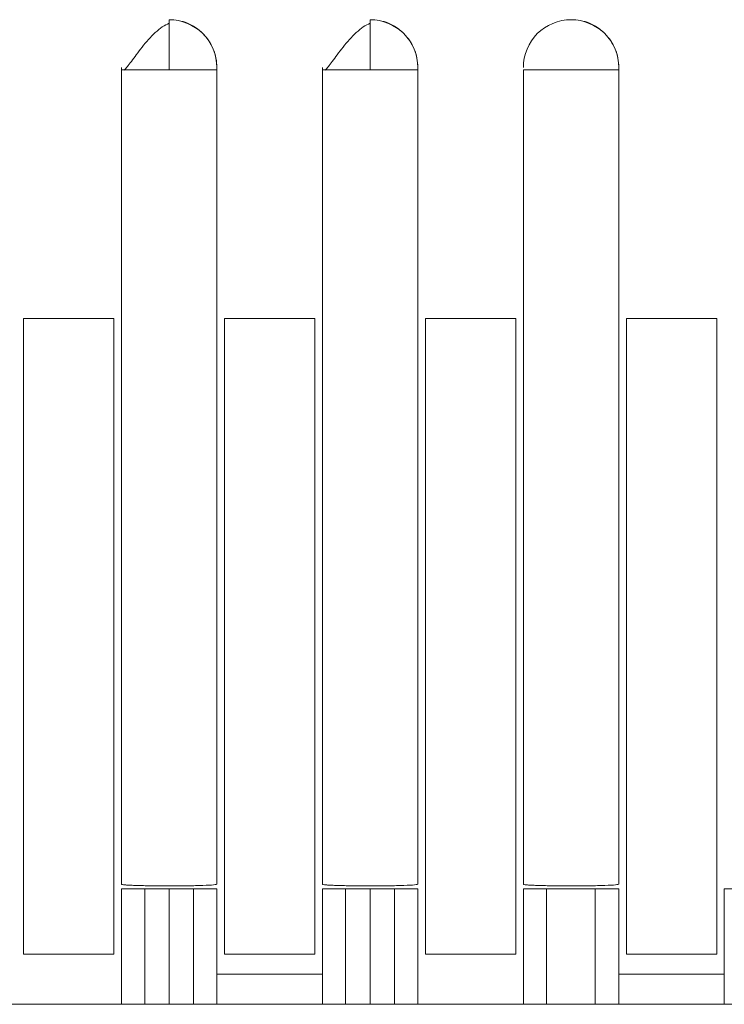
# Model space of a CAD drawing. Units: millimetres. Extents: x -75 to 1874, y -698 to -62.
# Drawn here: x 280 to 283, y -428 to -423 of the extents above; entities that cross this region are included whole.
import ezdxf

# ---------------------------------------------------------------- set-up
doc = ezdxf.new("R2010")
doc.units = ezdxf.units.MM
doc.header["$MEASUREMENT"] = 0
doc.layers.add('Layer 1', color=7, linetype='Continuous')

# ---------------------------------------------------------------- blocks, each defined once
blk = doc.blocks.new('block 17')
at = {"layer": 'Layer 1', "color": 7, "lineweight": 9, "true_color": 0xffffff}
blk.add_open_spline([(281.3485, -422.7074), (281.337, -422.7131), (281.3254, -422.7188), (281.3138, -422.7265), (281.3021, -422.7342), (281.2903, -422.7439), (281.2786, -422.7548), (281.267, -422.7655), (281.2555, -422.7774), (281.2441, -422.79), (281.2331, -422.8023), (281.2222, -422.8154), (281.2116, -422.8288), (281.2015, -422.8415), (281.1917, -422.8544), (281.1824, -422.8669), (281.1736, -422.8787), (281.1653, -422.8901), (281.1574, -422.9007), (281.1501, -422.9105), (281.1433, -422.9197), (281.1374, -422.9271), (281.1319, -422.9339), (281.1272, -422.9392), (281.1226, -422.9445)], degree=3, knots=[0, 0, 0, 0, 1, 1, 1, 2, 2, 2, 3, 3, 3, 4, 4, 4, 5, 5, 5, 6, 6, 6, 7, 7, 7, 8, 8, 8, 8], dxfattribs=at)
blk = doc.blocks.new('block 18')
at = {"layer": 'Layer 1', "color": 7, "lineweight": 9, "true_color": 0xffffff}
blk.add_open_spline([(280.3325, -422.7074), (280.321, -422.7131), (280.3094, -422.7188), (280.2978, -422.7265), (280.2861, -422.7342), (280.2743, -422.7439), (280.2626, -422.7548), (280.251, -422.7655), (280.2395, -422.7774), (280.2281, -422.79), (280.2171, -422.8023), (280.2062, -422.8154), (280.1956, -422.8288), (280.1855, -422.8415), (280.1757, -422.8544), (280.1664, -422.8669), (280.1576, -422.8787), (280.1493, -422.8901), (280.1414, -422.9007), (280.1341, -422.9105), (280.1273, -422.9197), (280.1214, -422.9271), (280.1159, -422.9339), (280.1112, -422.9392), (280.1066, -422.9445)], degree=3, knots=[0, 0, 0, 0, 1, 1, 1, 2, 2, 2, 3, 3, 3, 4, 4, 4, 5, 5, 5, 6, 6, 6, 7, 7, 7, 8, 8, 8, 8], dxfattribs=at)
blk = doc.blocks.new('block 43')
at = {"layer": 'Layer 1', "color": 7, "lineweight": 9, "true_color": 0xffffff}
blk.add_lwpolyline([(282.3645, -422.6897), (282.3645, -422.6897)], dxfattribs=at)
blk = doc.blocks.new('block 44')
at = {"layer": 'Layer 1', "color": 7, "lineweight": 9, "true_color": 0xffffff}
blk.add_lwpolyline([(281.3485, -422.6897), (281.3485, -422.6897)], dxfattribs=at)
blk = doc.blocks.new('block 45')
at = {"layer": 'Layer 1', "color": 7, "lineweight": 9, "true_color": 0xffffff}
blk.add_lwpolyline([(280.3325, -422.6897), (280.3325, -422.6897)], dxfattribs=at)
blk = doc.blocks.new('block 457')
at = {"layer": 'Layer 1', "color": 7, "lineweight": 9, "true_color": 0xffffff}
blk.add_lwpolyline([(275.7605, -427.6681), (288.7145, -427.6681)], dxfattribs=at)
blk = doc.blocks.new('block 850')
at = {"layer": 'Layer 1', "color": 7, "lineweight": 9, "true_color": 0xffffff}
blk.add_open_spline([(282.4863, -427.0839), (282.4721, -427.0839), (282.4192, -427.0839), (282.3637, -427.0839), (282.3083, -427.0839), (282.2553, -427.0839), (282.2409, -427.0839)], degree=3, knots=[0, 0, 0, 0, 1, 1, 1, 2, 2, 2, 2], dxfattribs=at)
blk = doc.blocks.new('block 858')
at = {"layer": 'Layer 1', "color": 7, "lineweight": 9, "true_color": 0xffffff}
blk.add_open_spline([(281.4721, -427.0839), (281.4577, -427.0839), (281.4042, -427.0839), (281.3485, -427.0839)], degree=3, dxfattribs=at)
blk = doc.blocks.new('block 859')
at = {"layer": 'Layer 1', "color": 7, "lineweight": 9, "true_color": 0xffffff}
blk.add_open_spline([(281.3485, -427.0839), (281.2928, -427.0839), (281.2393, -427.0839), (281.2249, -427.0839)], degree=3, dxfattribs=at)
blk = doc.blocks.new('block 860')
at = {"layer": 'Layer 1', "color": 7, "lineweight": 9, "true_color": 0xffffff}
blk.add_open_spline([(280.4561, -427.0839), (280.4417, -427.0839), (280.3882, -427.0839), (280.3325, -427.0839)], degree=3, dxfattribs=at)
blk = doc.blocks.new('block 861')
at = {"layer": 'Layer 1', "color": 7, "lineweight": 9, "true_color": 0xffffff}
blk.add_open_spline([(280.3325, -427.0839), (280.2768, -427.0839), (280.2233, -427.0839), (280.2089, -427.0839)], degree=3, dxfattribs=at)
blk = doc.blocks.new('block 896')
at = {"layer": 'Layer 1', "color": 7, "lineweight": 9, "true_color": 0xffffff}
blk.add_lwpolyline([(282.6058, -427.6681), (282.6058, -427.0839)], dxfattribs=at)
blk = doc.blocks.new('block 897')
at = {"layer": 'Layer 1', "color": 7, "lineweight": 9, "true_color": 0xffffff}
blk.add_lwpolyline([(282.4875, -427.0839), (282.6058, -427.0839)], dxfattribs=at)
blk = doc.blocks.new('block 912')
at = {"layer": 'Layer 1', "color": 7, "lineweight": 9, "true_color": 0xffffff}
blk.add_lwpolyline([(282.1232, -427.0839), (282.1232, -427.6681)], dxfattribs=at)
blk = doc.blocks.new('block 913')
at = {"layer": 'Layer 1', "color": 7, "lineweight": 9, "true_color": 0xffffff}
blk.add_lwpolyline([(282.1232, -427.0839), (282.2409, -427.0839)], dxfattribs=at)
blk = doc.blocks.new('block 933')
at = {"layer": 'Layer 1', "color": 7, "lineweight": 9, "true_color": 0xffffff}
blk.add_lwpolyline([(283.1392, -427.6681), (283.1392, -427.0839)], dxfattribs=at)
blk = doc.blocks.new('block 934')
at = {"layer": 'Layer 1', "color": 7, "lineweight": 9, "true_color": 0xffffff}
blk.add_lwpolyline([(283.2569, -427.0839), (283.1392, -427.0839)], dxfattribs=at)
blk = doc.blocks.new('block 935')
at = {"layer": 'Layer 1', "color": 7, "lineweight": 9, "true_color": 0xffffff}
blk.add_lwpolyline([(281.5898, -427.0839), (281.5898, -427.6681)], dxfattribs=at)
blk = doc.blocks.new('block 936')
at = {"layer": 'Layer 1', "color": 7, "lineweight": 9, "true_color": 0xffffff}
blk.add_lwpolyline([(281.5898, -427.0839), (281.4721, -427.0839)], dxfattribs=at)
blk = doc.blocks.new('block 937')
at = {"layer": 'Layer 1', "color": 7, "lineweight": 9, "true_color": 0xffffff}
blk.add_lwpolyline([(281.1072, -427.0839), (281.1072, -427.6681)], dxfattribs=at)
blk = doc.blocks.new('block 938')
at = {"layer": 'Layer 1', "color": 7, "lineweight": 9, "true_color": 0xffffff}
blk.add_lwpolyline([(281.2249, -427.0839), (281.1072, -427.0839)], dxfattribs=at)
blk = doc.blocks.new('block 939')
at = {"layer": 'Layer 1', "color": 7, "lineweight": 9, "true_color": 0xffffff}
blk.add_lwpolyline([(280.5738, -427.0839), (280.5738, -427.6681)], dxfattribs=at)
blk = doc.blocks.new('block 940')
at = {"layer": 'Layer 1', "color": 7, "lineweight": 9, "true_color": 0xffffff}
blk.add_lwpolyline([(280.5738, -427.0839), (280.4561, -427.0839)], dxfattribs=at)
blk = doc.blocks.new('block 941')
at = {"layer": 'Layer 1', "color": 7, "lineweight": 9, "true_color": 0xffffff}
blk.add_lwpolyline([(280.0912, -427.0839), (280.0912, -427.6681)], dxfattribs=at)
blk = doc.blocks.new('block 942')
at = {"layer": 'Layer 1', "color": 7, "lineweight": 9, "true_color": 0xffffff}
blk.add_lwpolyline([(280.0912, -427.0839), (280.2089, -427.0839)], dxfattribs=at)
blk = doc.blocks.new('block 1023')
at = {"layer": 'Layer 1', "color": 7, "lineweight": 9, "true_color": 0xffffff}
blk.add_lwpolyline([(282.6058, -427.0839), (282.6058, -427.5165)], dxfattribs=at)
blk = doc.blocks.new('block 1024')
at = {"layer": 'Layer 1', "color": 7, "lineweight": 9, "true_color": 0xffffff}
blk.add_lwpolyline([(281.5898, -427.5165), (281.5898, -427.0839)], dxfattribs=at)
blk = doc.blocks.new('block 1025')
at = {"layer": 'Layer 1', "color": 7, "lineweight": 9, "true_color": 0xffffff}
blk.add_lwpolyline([(280.5738, -427.5165), (280.5738, -427.0839)], dxfattribs=at)
blk = doc.blocks.new('block 1059')
at = {"layer": 'Layer 1', "color": 7, "lineweight": 9, "true_color": 0xffffff}
blk.add_lwpolyline([(283.1392, -427.5165), (282.6058, -427.5165)], dxfattribs=at)
blk = doc.blocks.new('block 1060')
at = {"layer": 'Layer 1', "color": 7, "lineweight": 9, "true_color": 0xffffff}
blk.add_lwpolyline([(280.5738, -427.5165), (281.1072, -427.5165)], dxfattribs=at)
blk = doc.blocks.new('block 1087')
at = {"layer": 'Layer 1', "color": 7, "lineweight": 9, "true_color": 0xffffff}
blk.add_lwpolyline([(282.6439, -427.4138), (283.1011, -427.4138)], dxfattribs=at)
blk = doc.blocks.new('block 1088')
at = {"layer": 'Layer 1', "color": 7, "lineweight": 9, "true_color": 0xffffff}
blk.add_lwpolyline([(283.1011, -427.3216), (283.1011, -427.4138)], dxfattribs=at)
blk = doc.blocks.new('block 1089')
at = {"layer": 'Layer 1', "color": 7, "lineweight": 9, "true_color": 0xffffff}
blk.add_lwpolyline([(281.6279, -427.4138), (282.0851, -427.4138)], dxfattribs=at)
blk = doc.blocks.new('block 1090')
at = {"layer": 'Layer 1', "color": 7, "lineweight": 9, "true_color": 0xffffff}
blk.add_lwpolyline([(282.0851, -427.3216), (282.0851, -427.4138)], dxfattribs=at)
blk = doc.blocks.new('block 1091')
at = {"layer": 'Layer 1', "color": 7, "lineweight": 9, "true_color": 0xffffff}
blk.add_lwpolyline([(280.6119, -427.4138), (281.0691, -427.4138)], dxfattribs=at)
blk = doc.blocks.new('block 1092')
at = {"layer": 'Layer 1', "color": 7, "lineweight": 9, "true_color": 0xffffff}
blk.add_lwpolyline([(281.0691, -427.3216), (281.0691, -427.4138)], dxfattribs=at)
blk = doc.blocks.new('block 1093')
at = {"layer": 'Layer 1', "color": 7, "lineweight": 9, "true_color": 0xffffff}
blk.add_lwpolyline([(279.5959, -427.4138), (280.0531, -427.4138)], dxfattribs=at)
blk = doc.blocks.new('block 1094')
at = {"layer": 'Layer 1', "color": 7, "lineweight": 9, "true_color": 0xffffff}
blk.add_lwpolyline([(280.0531, -427.3216), (280.0531, -427.4138)], dxfattribs=at)
blk = doc.blocks.new('block 1167')
at = {"layer": 'Layer 1', "color": 7, "lineweight": 9, "true_color": 0xffffff}
blk.add_lwpolyline([(283.1011, -424.201), (283.1011, -424.5186)], dxfattribs=at)
blk = doc.blocks.new('block 1168')
at = {"layer": 'Layer 1', "color": 7, "lineweight": 9, "true_color": 0xffffff}
blk.add_lwpolyline([(283.1011, -424.5186), (283.1011, -427.3216)], dxfattribs=at)
blk = doc.blocks.new('block 1169')
at = {"layer": 'Layer 1', "color": 7, "lineweight": 9, "true_color": 0xffffff}
blk.add_lwpolyline([(283.1011, -427.4138), (283.1011, -424.201)], dxfattribs=at)
blk = doc.blocks.new('block 1170')
at = {"layer": 'Layer 1', "color": 7, "lineweight": 9, "true_color": 0xffffff}
blk.add_lwpolyline([(282.6439, -424.201), (282.6439, -427.4138)], dxfattribs=at)
blk = doc.blocks.new('block 1171')
at = {"layer": 'Layer 1', "color": 7, "lineweight": 9, "true_color": 0xffffff}
blk.add_lwpolyline([(282.6439, -424.201), (283.1011, -424.201)], dxfattribs=at)
blk = doc.blocks.new('block 1172')
at = {"layer": 'Layer 1', "color": 7, "lineweight": 9, "true_color": 0xffffff}
blk.add_lwpolyline([(281.6279, -424.201), (281.6279, -427.4138)], dxfattribs=at)
blk = doc.blocks.new('block 1173')
at = {"layer": 'Layer 1', "color": 7, "lineweight": 9, "true_color": 0xffffff}
blk.add_lwpolyline([(281.6279, -424.201), (282.0851, -424.201)], dxfattribs=at)
blk = doc.blocks.new('block 1174')
at = {"layer": 'Layer 1', "color": 7, "lineweight": 9, "true_color": 0xffffff}
blk.add_lwpolyline([(282.0851, -427.4138), (282.0851, -424.201)], dxfattribs=at)
blk = doc.blocks.new('block 1175')
at = {"layer": 'Layer 1', "color": 7, "lineweight": 9, "true_color": 0xffffff}
blk.add_lwpolyline([(282.0851, -424.201), (282.0851, -424.5186)], dxfattribs=at)
blk = doc.blocks.new('block 1176')
at = {"layer": 'Layer 1', "color": 7, "lineweight": 9, "true_color": 0xffffff}
blk.add_lwpolyline([(282.0851, -424.5186), (282.0851, -427.3216)], dxfattribs=at)
blk = doc.blocks.new('block 1177')
at = {"layer": 'Layer 1', "color": 7, "lineweight": 9, "true_color": 0xffffff}
blk.add_lwpolyline([(281.0691, -424.201), (281.0691, -424.5186)], dxfattribs=at)
blk = doc.blocks.new('block 1178')
at = {"layer": 'Layer 1', "color": 7, "lineweight": 9, "true_color": 0xffffff}
blk.add_lwpolyline([(281.0691, -424.5186), (281.0691, -427.3216)], dxfattribs=at)
blk = doc.blocks.new('block 1179')
at = {"layer": 'Layer 1', "color": 7, "lineweight": 9, "true_color": 0xffffff}
blk.add_lwpolyline([(281.0691, -427.4138), (281.0691, -424.201)], dxfattribs=at)
blk = doc.blocks.new('block 1180')
at = {"layer": 'Layer 1', "color": 7, "lineweight": 9, "true_color": 0xffffff}
blk.add_lwpolyline([(280.6119, -424.201), (280.6119, -427.4138)], dxfattribs=at)
blk = doc.blocks.new('block 1181')
at = {"layer": 'Layer 1', "color": 7, "lineweight": 9, "true_color": 0xffffff}
blk.add_lwpolyline([(280.6119, -424.201), (281.0691, -424.201)], dxfattribs=at)
blk = doc.blocks.new('block 1182')
at = {"layer": 'Layer 1', "color": 7, "lineweight": 9, "true_color": 0xffffff}
blk.add_lwpolyline([(279.5959, -424.201), (279.5959, -427.4138)], dxfattribs=at)
blk = doc.blocks.new('block 1183')
at = {"layer": 'Layer 1', "color": 7, "lineweight": 9, "true_color": 0xffffff}
blk.add_lwpolyline([(279.5959, -424.201), (280.0531, -424.201)], dxfattribs=at)
blk = doc.blocks.new('block 1184')
at = {"layer": 'Layer 1', "color": 7, "lineweight": 9, "true_color": 0xffffff}
blk.add_lwpolyline([(280.0531, -427.4138), (280.0531, -424.201)], dxfattribs=at)
blk = doc.blocks.new('block 1185')
at = {"layer": 'Layer 1', "color": 7, "lineweight": 9, "true_color": 0xffffff}
blk.add_lwpolyline([(280.0531, -424.201), (280.0531, -424.5186)], dxfattribs=at)
blk = doc.blocks.new('block 1186')
at = {"layer": 'Layer 1', "color": 7, "lineweight": 9, "true_color": 0xffffff}
blk.add_lwpolyline([(280.0531, -424.5186), (280.0531, -427.3216)], dxfattribs=at)
blk = doc.blocks.new('block 1360')
at = {"layer": 'Layer 1', "color": 7, "lineweight": 9, "true_color": 0xffffff}
blk.add_open_spline([(280.0912, -427.0613), (280.0921, -427.0618), (280.093, -427.0623), (280.0958, -427.0629), (280.0985, -427.0633), (280.103, -427.0638), (280.1087, -427.0643), (280.1141, -427.0647), (280.1206, -427.0651), (280.1283, -427.0655), (280.1355, -427.0659), (280.1438, -427.0663), (280.1529, -427.0666), (280.1616, -427.067), (280.171, -427.0673), (280.1811, -427.0676), (280.1907, -427.0678), (280.2009, -427.0681), (280.2115, -427.0683), (280.2215, -427.0685), (280.232, -427.0687), (280.2428, -427.0689), (280.2529, -427.0691), (280.2633, -427.0692), (280.2739, -427.0693), (280.2838, -427.0695), (280.2939, -427.0695), (280.304, -427.0696), (280.3135, -427.0696), (280.323, -427.0697), (280.3325, -427.0697), (280.3576, -427.0697), (280.3828, -427.0695), (280.4066, -427.0692), (280.4346, -427.0688), (280.4607, -427.0682), (280.4839, -427.0676), (280.5104, -427.0668), (280.5331, -427.0659), (280.5473, -427.0649), (280.5633, -427.0638), (280.5686, -427.0625), (280.5738, -427.0613)], degree=3, knots=[0, 0, 0, 0, 1, 1, 1, 2, 2, 2, 3, 3, 3, 4, 4, 4, 5, 5, 5, 6, 6, 6, 7, 7, 7, 8, 8, 8, 9, 9, 9, 10, 10, 10, 11, 11, 11, 12, 12, 12, 13, 13, 13, 14, 14, 14, 14], dxfattribs=at)
blk = doc.blocks.new('block 1361')
at = {"layer": 'Layer 1', "color": 7, "lineweight": 9, "true_color": 0xffffff}
blk.add_lwpolyline([(280.5738, -427.0613), (280.5738, -427.0398)], dxfattribs=at)
blk = doc.blocks.new('block 1362')
at = {"layer": 'Layer 1', "color": 7, "lineweight": 9, "true_color": 0xffffff}
blk.add_open_spline([(281.1072, -427.0613), (281.1081, -427.0618), (281.109, -427.0623), (281.1118, -427.0629), (281.1145, -427.0633), (281.119, -427.0638), (281.1247, -427.0643), (281.1301, -427.0647), (281.1366, -427.0651), (281.1443, -427.0655), (281.1515, -427.0659), (281.1598, -427.0663), (281.1689, -427.0666), (281.1776, -427.067), (281.187, -427.0673), (281.1971, -427.0676), (281.2067, -427.0678), (281.2169, -427.0681), (281.2275, -427.0683), (281.2375, -427.0685), (281.248, -427.0687), (281.2588, -427.0689), (281.2689, -427.0691), (281.2793, -427.0692), (281.2899, -427.0693), (281.2998, -427.0695), (281.3099, -427.0695), (281.32, -427.0696), (281.3295, -427.0696), (281.339, -427.0697), (281.3485, -427.0697), (281.3736, -427.0697), (281.3988, -427.0695), (281.4226, -427.0692), (281.4506, -427.0688), (281.4767, -427.0682), (281.4999, -427.0676), (281.5264, -427.0668), (281.5491, -427.0659), (281.5633, -427.0649), (281.5793, -427.0638), (281.5846, -427.0625), (281.5898, -427.0613)], degree=3, knots=[0, 0, 0, 0, 1, 1, 1, 2, 2, 2, 3, 3, 3, 4, 4, 4, 5, 5, 5, 6, 6, 6, 7, 7, 7, 8, 8, 8, 9, 9, 9, 10, 10, 10, 11, 11, 11, 12, 12, 12, 13, 13, 13, 14, 14, 14, 14], dxfattribs=at)
blk = doc.blocks.new('block 1363')
at = {"layer": 'Layer 1', "color": 7, "lineweight": 9, "true_color": 0xffffff}
blk.add_lwpolyline([(281.5898, -427.0613), (281.5898, -427.0398)], dxfattribs=at)
blk = doc.blocks.new('block 1364')
at = {"layer": 'Layer 1', "color": 7, "lineweight": 9, "true_color": 0xffffff}
blk.add_open_spline([(282.1232, -427.0613), (282.1241, -427.0618), (282.125, -427.0623), (282.1278, -427.0629), (282.1305, -427.0633), (282.135, -427.0638), (282.1407, -427.0643), (282.1461, -427.0647), (282.1526, -427.0651), (282.1603, -427.0655), (282.1675, -427.0659), (282.1758, -427.0663), (282.1849, -427.0666), (282.1936, -427.067), (282.203, -427.0673), (282.2131, -427.0676), (282.2227, -427.0678), (282.2329, -427.0681), (282.2435, -427.0683), (282.2535, -427.0685), (282.264, -427.0687), (282.2748, -427.0689), (282.2849, -427.0691), (282.2953, -427.0692), (282.3059, -427.0693), (282.3158, -427.0695), (282.3259, -427.0695), (282.336, -427.0696), (282.3455, -427.0696), (282.355, -427.0697), (282.3645, -427.0697), (282.3896, -427.0697), (282.4148, -427.0695), (282.4386, -427.0692), (282.4666, -427.0688), (282.4927, -427.0682), (282.5159, -427.0676), (282.5424, -427.0668), (282.5651, -427.0659), (282.5793, -427.0649), (282.5953, -427.0638), (282.6006, -427.0625), (282.6058, -427.0613)], degree=3, knots=[0, 0, 0, 0, 1, 1, 1, 2, 2, 2, 3, 3, 3, 4, 4, 4, 5, 5, 5, 6, 6, 6, 7, 7, 7, 8, 8, 8, 9, 9, 9, 10, 10, 10, 11, 11, 11, 12, 12, 12, 13, 13, 13, 14, 14, 14, 14], dxfattribs=at)
blk = doc.blocks.new('block 1365')
at = {"layer": 'Layer 1', "color": 7, "lineweight": 9, "true_color": 0xffffff}
blk.add_lwpolyline([(282.6058, -427.0613), (282.6058, -427.0398)], dxfattribs=at)
blk = doc.blocks.new('block 1481')
at = {"layer": 'Layer 1', "color": 7, "lineweight": 9, "true_color": 0xffffff}
blk.add_lwpolyline([(282.1232, -422.9437), (282.1232, -427.0613)], dxfattribs=at)
blk = doc.blocks.new('block 1482')
at = {"layer": 'Layer 1', "color": 7, "lineweight": 9, "true_color": 0xffffff}
blk.add_open_spline([(282.1232, -422.9437), (282.1232, -422.9437), (282.1469, -422.9437), (282.1941, -422.9437), (282.2413, -422.9437), (282.3078, -422.9437), (282.3646, -422.9437), (282.4213, -422.9437), (282.4868, -422.9437), (282.5342, -422.9437), (282.5816, -422.9437), (282.6058, -422.9437), (282.6058, -422.9437)], degree=3, knots=[0, 0, 0, 0, 1, 1, 1, 2, 2, 2, 3, 3, 3, 4, 4, 4, 4], dxfattribs=at)
blk = doc.blocks.new('block 1483')
at = {"layer": 'Layer 1', "color": 7, "lineweight": 9, "true_color": 0xffffff}
blk.add_lwpolyline([(282.6058, -427.0613), (282.6058, -422.9437)], dxfattribs=at)
blk = doc.blocks.new('block 1484')
at = {"layer": 'Layer 1', "color": 7, "lineweight": 9, "true_color": 0xffffff}
blk.add_lwpolyline([(281.1072, -422.9437), (281.1072, -427.0613)], dxfattribs=at)
blk = doc.blocks.new('block 1485')
at = {"layer": 'Layer 1', "color": 7, "lineweight": 9, "true_color": 0xffffff}
blk.add_open_spline([(281.3485, -422.9437), (281.2854, -422.9437), (281.2226, -422.9437), (281.1779, -422.9437), (281.1332, -422.9437), (281.1072, -422.9437), (281.1072, -422.9437)], degree=3, knots=[0, 0, 0, 0, 1, 1, 1, 2, 2, 2, 2], dxfattribs=at)
blk = doc.blocks.new('block 1486')
at = {"layer": 'Layer 1', "color": 7, "lineweight": 9, "true_color": 0xffffff}
blk.add_open_spline([(281.3485, -422.9437), (281.4091, -422.9437), (281.4777, -422.9437), (281.5235, -422.9437), (281.5693, -422.9437), (281.5898, -422.9437), (281.5898, -422.9437)], degree=3, knots=[0, 0, 0, 0, 1, 1, 1, 2, 2, 2, 2], dxfattribs=at)
blk = doc.blocks.new('block 1487')
at = {"layer": 'Layer 1', "color": 7, "lineweight": 9, "true_color": 0xffffff}
blk.add_lwpolyline([(281.5898, -427.0613), (281.5898, -422.9437)], dxfattribs=at)
blk = doc.blocks.new('block 1488')
at = {"layer": 'Layer 1', "color": 7, "lineweight": 9, "true_color": 0xffffff}
blk.add_lwpolyline([(280.0912, -422.9437), (280.0912, -427.0613)], dxfattribs=at)
blk = doc.blocks.new('block 1489')
at = {"layer": 'Layer 1', "color": 7, "lineweight": 9, "true_color": 0xffffff}
blk.add_open_spline([(280.3325, -422.9437), (280.2694, -422.9437), (280.2066, -422.9437), (280.1619, -422.9437), (280.1172, -422.9437), (280.0912, -422.9437), (280.0912, -422.9437)], degree=3, knots=[0, 0, 0, 0, 1, 1, 1, 2, 2, 2, 2], dxfattribs=at)
blk = doc.blocks.new('block 1490')
at = {"layer": 'Layer 1', "color": 7, "lineweight": 9, "true_color": 0xffffff}
blk.add_open_spline([(280.3325, -422.9437), (280.3931, -422.9437), (280.4617, -422.9437), (280.5075, -422.9437), (280.5533, -422.9437), (280.5738, -422.9437), (280.5738, -422.9437)], degree=3, knots=[0, 0, 0, 0, 1, 1, 1, 2, 2, 2, 2], dxfattribs=at)
blk = doc.blocks.new('block 1491')
at = {"layer": 'Layer 1', "color": 7, "lineweight": 9, "true_color": 0xffffff}
blk.add_lwpolyline([(280.5738, -427.0613), (280.5738, -422.9437)], dxfattribs=at)
blk = doc.blocks.new('block 1605')
at = {"layer": 'Layer 1', "color": 7, "lineweight": 9, "true_color": 0xffffff}
blk.add_open_spline([(282.1232, -422.931), (282.1232, -422.8678), (282.1492, -422.805), (282.1939, -422.7603), (282.2386, -422.7157), (282.3014, -422.6897), (282.3645, -422.6897), (282.4277, -422.6897), (282.4905, -422.7157), (282.5351, -422.7603), (282.5798, -422.805), (282.6058, -422.8678), (282.6058, -422.931)], degree=3, knots=[0, 0, 0, 0, 1, 1, 1, 2, 2, 2, 3, 3, 3, 4, 4, 4, 4], dxfattribs=at)
blk = doc.blocks.new('block 1606')
at = {"layer": 'Layer 1', "color": 7, "lineweight": 9, "true_color": 0xffffff}
blk.add_open_spline([(282.6058, -422.9437), (282.6058, -422.9377), (282.6058, -422.931), (282.6058, -422.931)], degree=3, dxfattribs=at)
blk = doc.blocks.new('block 1629')
at = {"layer": 'Layer 1', "color": 7, "lineweight": 9, "true_color": 0xffffff}
blk.add_open_spline([(281.3485, -422.6897), (281.3485, -422.6897), (281.3485, -422.7145), (281.3485, -422.7641), (281.3485, -422.8137), (281.3485, -422.8838), (281.3485, -422.9437)], degree=3, knots=[0, 0, 0, 0, 1, 1, 1, 2, 2, 2, 2], dxfattribs=at)
blk = doc.blocks.new('block 1630')
at = {"layer": 'Layer 1', "color": 7, "lineweight": 9, "true_color": 0xffffff}
blk.add_open_spline([(281.3485, -422.6897), (281.4117, -422.6897), (281.4745, -422.7157), (281.5191, -422.7603), (281.5638, -422.805), (281.5898, -422.8678), (281.5898, -422.931)], degree=3, knots=[0, 0, 0, 0, 1, 1, 1, 2, 2, 2, 2], dxfattribs=at)
blk = doc.blocks.new('block 1631')
at = {"layer": 'Layer 1', "color": 7, "lineweight": 9, "true_color": 0xffffff}
blk.add_open_spline([(281.5898, -422.9437), (281.5898, -422.9377), (281.5898, -422.931), (281.5898, -422.931)], degree=3, dxfattribs=at)
blk = doc.blocks.new('block 1632')
at = {"layer": 'Layer 1', "color": 7, "lineweight": 9, "true_color": 0xffffff}
blk.add_open_spline([(281.1072, -422.931), (281.1072, -422.931), (281.1072, -422.9377), (281.1072, -422.9437)], degree=3, dxfattribs=at)
blk = doc.blocks.new('block 1633')
at = {"layer": 'Layer 1', "color": 7, "lineweight": 9, "true_color": 0xffffff}
blk.add_open_spline([(280.3325, -422.6897), (280.3325, -422.6897), (280.3325, -422.7145), (280.3325, -422.7641), (280.3325, -422.8137), (280.3325, -422.8838), (280.3325, -422.9437)], degree=3, knots=[0, 0, 0, 0, 1, 1, 1, 2, 2, 2, 2], dxfattribs=at)
blk = doc.blocks.new('block 1634')
at = {"layer": 'Layer 1', "color": 7, "lineweight": 9, "true_color": 0xffffff}
blk.add_open_spline([(280.3325, -422.6897), (280.3957, -422.6897), (280.4585, -422.7157), (280.5031, -422.7603), (280.5478, -422.805), (280.5738, -422.8678), (280.5738, -422.931)], degree=3, knots=[0, 0, 0, 0, 1, 1, 1, 2, 2, 2, 2], dxfattribs=at)
blk = doc.blocks.new('block 1635')
at = {"layer": 'Layer 1', "color": 7, "lineweight": 9, "true_color": 0xffffff}
blk.add_open_spline([(280.5738, -422.9437), (280.5738, -422.9377), (280.5738, -422.931), (280.5738, -422.931)], degree=3, dxfattribs=at)
blk = doc.blocks.new('block 1636')
at = {"layer": 'Layer 1', "color": 7, "lineweight": 9, "true_color": 0xffffff}
blk.add_open_spline([(280.0912, -422.931), (280.0912, -422.931), (280.0912, -422.9377), (280.0912, -422.9437)], degree=3, dxfattribs=at)
blk = doc.blocks.new('block 1755')
at = {"layer": 'Layer 1', "color": 7, "lineweight": 9, "true_color": 0xffffff}
blk.add_lwpolyline([(282.6058, -422.931), (282.6058, -422.931)], dxfattribs=at)
blk = doc.blocks.new('block 1756')
at = {"layer": 'Layer 1', "color": 7, "lineweight": 9, "true_color": 0xffffff}
blk.add_lwpolyline([(282.6058, -422.931), (282.6058, -427.0398)], dxfattribs=at)
blk = doc.blocks.new('block 1757')
at = {"layer": 'Layer 1', "color": 7, "lineweight": 9, "true_color": 0xffffff}
blk.add_lwpolyline([(281.5898, -422.931), (281.5898, -422.931)], dxfattribs=at)
blk = doc.blocks.new('block 1758')
at = {"layer": 'Layer 1', "color": 7, "lineweight": 9, "true_color": 0xffffff}
blk.add_lwpolyline([(281.5898, -422.931), (281.5898, -427.0398)], dxfattribs=at)
blk = doc.blocks.new('block 1759')
at = {"layer": 'Layer 1', "color": 7, "lineweight": 9, "true_color": 0xffffff}
blk.add_lwpolyline([(280.5738, -422.931), (280.5738, -422.931)], dxfattribs=at)
blk = doc.blocks.new('block 1760')
at = {"layer": 'Layer 1', "color": 7, "lineweight": 9, "true_color": 0xffffff}
blk.add_lwpolyline([(280.5738, -422.931), (280.5738, -427.0398)], dxfattribs=at)
blk = doc.blocks.new('block 1815')
at = {"layer": 'Layer 1', "color": 7, "lineweight": 9, "true_color": 0xffffff}
blk.add_open_spline([(282.3645, -422.6897), (282.3806, -422.6904), (282.3967, -422.6912), (282.4125, -422.694), (282.4277, -422.6967), (282.4426, -422.7012), (282.4569, -422.7072), (282.4712, -422.7132), (282.4849, -422.7207), (282.4978, -422.7293), (282.5112, -422.7384), (282.5237, -422.7488), (282.5352, -422.7603), (282.5462, -422.7715), (282.5563, -422.7836), (282.565, -422.7967), (282.5739, -422.8098), (282.5813, -422.8239), (282.5875, -422.8386), (282.5936, -422.8532), (282.5984, -422.8683), (282.6012, -422.8837), (282.6041, -422.8993), (282.605, -422.9151), (282.6058, -422.931)], degree=3, knots=[0, 0, 0, 0, 1, 1, 1, 2, 2, 2, 3, 3, 3, 4, 4, 4, 5, 5, 5, 6, 6, 6, 7, 7, 7, 8, 8, 8, 8], dxfattribs=at)
blk = doc.blocks.new('block 1816')
at = {"layer": 'Layer 1', "color": 7, "lineweight": 9, "true_color": 0xffffff}
blk.add_open_spline([(281.3485, -422.6897), (281.3646, -422.6904), (281.3807, -422.6912), (281.3965, -422.694), (281.4117, -422.6967), (281.4266, -422.7012), (281.4409, -422.7072), (281.4552, -422.7132), (281.4689, -422.7207), (281.4818, -422.7293), (281.4952, -422.7384), (281.5077, -422.7488), (281.5192, -422.7603), (281.5302, -422.7715), (281.5403, -422.7836), (281.549, -422.7967), (281.5579, -422.8098), (281.5653, -422.8239), (281.5715, -422.8386), (281.5776, -422.8532), (281.5824, -422.8683), (281.5852, -422.8837), (281.5881, -422.8993), (281.589, -422.9151), (281.5898, -422.931)], degree=3, knots=[0, 0, 0, 0, 1, 1, 1, 2, 2, 2, 3, 3, 3, 4, 4, 4, 5, 5, 5, 6, 6, 6, 7, 7, 7, 8, 8, 8, 8], dxfattribs=at)
blk = doc.blocks.new('block 1817')
at = {"layer": 'Layer 1', "color": 7, "lineweight": 9, "true_color": 0xffffff}
blk.add_open_spline([(280.3325, -422.6897), (280.3486, -422.6904), (280.3647, -422.6912), (280.3805, -422.694), (280.3957, -422.6967), (280.4106, -422.7012), (280.4249, -422.7072), (280.4392, -422.7132), (280.4529, -422.7207), (280.4658, -422.7293), (280.4792, -422.7384), (280.4917, -422.7488), (280.5032, -422.7603), (280.5142, -422.7715), (280.5243, -422.7836), (280.533, -422.7967), (280.5419, -422.8098), (280.5493, -422.8239), (280.5555, -422.8386), (280.5616, -422.8532), (280.5664, -422.8683), (280.5692, -422.8837), (280.5721, -422.8993), (280.573, -422.9151), (280.5738, -422.931)], degree=3, knots=[0, 0, 0, 0, 1, 1, 1, 2, 2, 2, 3, 3, 3, 4, 4, 4, 5, 5, 5, 6, 6, 6, 7, 7, 7, 8, 8, 8, 8], dxfattribs=at)
blk = doc.blocks.new('block 3248')
at = {"layer": 'Layer 1', "color": 8, "lineweight": 9, "true_color": 0x808080}
blk.add_lwpolyline([(282.2409, -427.0839), (282.2409, -427.6681)], dxfattribs=at)
blk = doc.blocks.new('block 3249')
at = {"layer": 'Layer 1', "color": 8, "lineweight": 9, "true_color": 0x808080}
blk.add_lwpolyline([(282.4863, -427.6681), (282.4863, -427.0839)], dxfattribs=at)
blk = doc.blocks.new('block 3265')
at = {"layer": 'Layer 1', "color": 8, "lineweight": 9, "true_color": 0x808080}
blk.add_lwpolyline([(281.3485, -427.6681), (281.3485, -427.0839)], dxfattribs=at)
blk = doc.blocks.new('block 3266')
at = {"layer": 'Layer 1', "color": 8, "lineweight": 9, "true_color": 0x808080}
blk.add_lwpolyline([(281.4721, -427.6681), (281.4721, -427.0839)], dxfattribs=at)
blk = doc.blocks.new('block 3267')
at = {"layer": 'Layer 1', "color": 8, "lineweight": 9, "true_color": 0x808080}
blk.add_lwpolyline([(281.2249, -427.0839), (281.2249, -427.6681)], dxfattribs=at)
blk = doc.blocks.new('block 3268')
at = {"layer": 'Layer 1', "color": 8, "lineweight": 9, "true_color": 0x808080}
blk.add_lwpolyline([(280.3325, -427.6681), (280.3325, -427.0839)], dxfattribs=at)
blk = doc.blocks.new('block 3269')
at = {"layer": 'Layer 1', "color": 8, "lineweight": 9, "true_color": 0x808080}
blk.add_lwpolyline([(280.4561, -427.0839), (280.4561, -427.6681)], dxfattribs=at)
blk = doc.blocks.new('block 3270')
at = {"layer": 'Layer 1', "color": 8, "lineweight": 9, "true_color": 0x808080}
blk.add_lwpolyline([(280.2089, -427.0839), (280.2089, -427.6681)], dxfattribs=at)
blk = doc.blocks.new('block 2')
at = {"layer": 'Layer 1'}
for name in ['block 18', 'block 45', 'block 1633', 'block 1634', 'block 1817', 'block 17', 'block 44', 'block 1629', 'block 1630', 'block 1816', 'block 1605', 'block 43', 'block 1815', 'block 1636', 'block 1488', 'block 1489', 'block 1490', 'block 1635', 'block 1759', 'block 1760', 'block 1491', 'block 1632', 'block 1484', 'block 1485', 'block 1486', 'block 1631', 'block 1757', 'block 1758', 'block 1487', 'block 1481', 'block 1482', 'block 1606', 'block 1755', 'block 1756', 'block 1483', 'block 1182', 'block 1183', 'block 1184', 'block 1185', 'block 1180', 'block 1181', 'block 1177', 'block 1179', 'block 1172', 'block 1173', 'block 1174', 'block 1175', 'block 1170', 'block 1171', 'block 1167', 'block 1169', 'block 1186', 'block 1178', 'block 1176', 'block 1168', 'block 1361', 'block 1363', 'block 1365', 'block 1360', 'block 941', 'block 942', 'block 861', 'block 3270', 'block 860', 'block 3268', 'block 940', 'block 3269', 'block 939', 'block 1025', 'block 1362', 'block 937', 'block 938', 'block 859', 'block 3267', 'block 858', 'block 3265', 'block 936', 'block 3266', 'block 935', 'block 1024', 'block 1364', 'block 912', 'block 913', 'block 850', 'block 3248', 'block 3249', 'block 897', 'block 896', 'block 1023', 'block 933', 'block 934', 'block 1094', 'block 1092', 'block 1090', 'block 1088', 'block 1093', 'block 1091', 'block 1089', 'block 1087', 'block 1060', 'block 1059', 'block 457']:
    blk.add_blockref(name, (0, 0), dxfattribs=at)

msp = doc.modelspace()

# ---------------------------------------------------------------- block references
at = {"layer": 'Layer 1'}
msp.add_blockref('block 2', (0, 0), dxfattribs=at)

doc.saveas('drawing.dxf')
